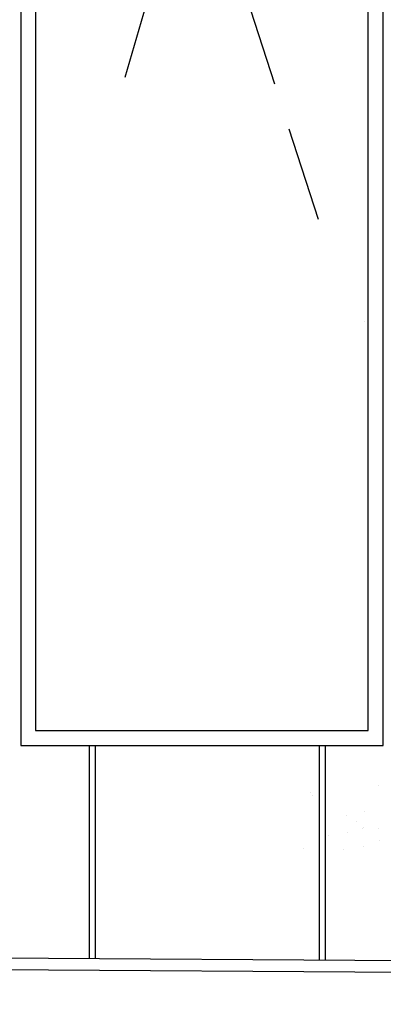
# Model space of a CAD drawing. Extents: x 60578 to 79544, y -26517 to 35531.
# Drawn here: x 67175 to 67297, y -2018 to -1688 of the extents above; entities that cross this region are included whole.
import ezdxf

# ---------------------------------------------------------------- set-up
doc = ezdxf.new("R2010")
doc.units = 0
doc.linetypes.add('DASHED2', pattern=[9.525, 6.35, -3.175])
for name, color, linetype in [('AB-03-SEEN', 2, 'CONTINUOUS'), ('AB-04-LIGHT', 1, 'CONTINUOUS'), ('AB-05-HIDDEN', 9, 'DASHED2'), ('AB-Walls', 6, 'CONTINUOUS')]:
    doc.layers.add(name, color=color, linetype=linetype)

msp = doc.modelspace()

# ---------------------------------------------------------------- linework, layer by layer
at = {"layer": 'AB-03-SEEN'}
for points in [[(67175.53, -1931.14), (67296.71, -1931.14), (67296.71, -1667.95), (67175.53, -1667.95)], [(67180.53, -1926.14), (67291.71, -1926.14), (67291.71, -1672.95), (67180.53, -1672.95)]]:
    msp.add_lwpolyline(points, close=True, dxfattribs=at)
at = {"layer": 'AB-04-LIGHT'}
for p, q in [((67290.56, -1789.1), (67290.56, -1789.1)), ((67198.58, -2002.38), (67198.58, -1931.14)), ((67200.58, -2002.39), (67200.58, -1931.14)), ((67275.43, -2002.89), (67275.43, -1931.14)), ((67277.43, -2002.9), (67277.43, -1931.14)), ((67295.36, -1944.44), (67295.36, -1944.44)), ((67272.51, -1947.03), (67272.51, -1947.03)), ((67273.27, -1947.79), (67273.27, -1947.79)), ((67275.42, -1951.31), (67275.42, -1951.31)), ((67290.54, -1953.14), (67290.54, -1953.14)), ((67284.53, -1954.42), (67284.53, -1954.42)), ((67287.87, -1956.48), (67287.87, -1956.48)), ((67284.98, -1960.42), (67284.98, -1960.42)), ((67289.68, -1958.94), (67289.68, -1958.94)), ((67290.21, -1958.62), (67290.21, -1958.62)), ((67295.3, -1959.06), (67295.3, -1959.06)), ((67278.37, -1961.29), (67278.37, -1961.29)), ((67295.44, -1962.83), (67295.44, -1962.83)), ((67270.27, -1965.5), (67270.27, -1965.5)), ((67283.52, -1965.81), (67283.52, -1965.81)), ((67290.13, -1964.94), (67290.13, -1964.94)), ((66758.9, -1999.45), (67794.06, -2006.35))]:
    msp.add_line(p, q, dxfattribs=at)
at = {"layer": 'AB-05-HIDDEN', "ltscale": 5}
for p, q in [((67232.5, -1631.34), (67208.88, -1712.79)), ((67235.99, -1634.11), (67278.97, -1767.2))]:
    msp.add_line(p, q, dxfattribs=at)
at = {"layer": 'AB-Walls'}
msp.add_line((64789.08, -1991.25), (69037.09, -2017.77), dxfattribs=at)

doc.saveas('drawing.dxf')
